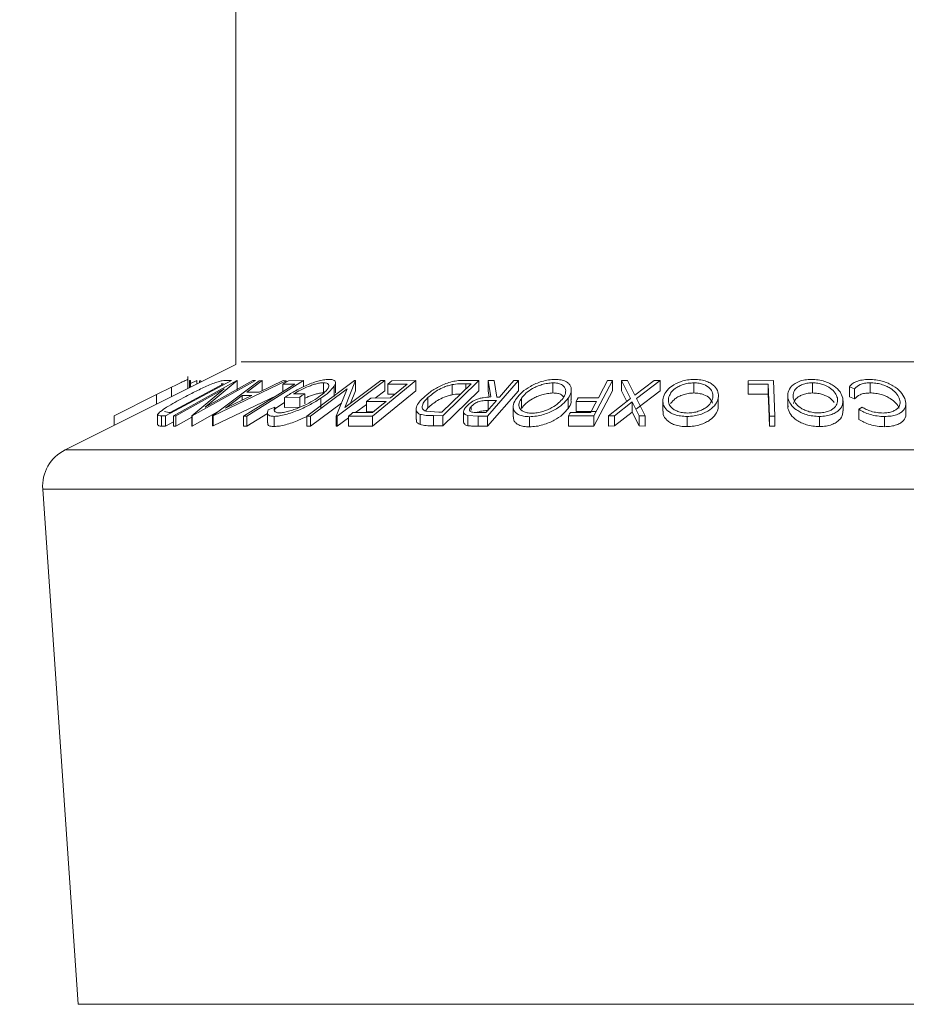
# Model space of a CAD drawing. Units: millimetres. Extents: x 5 to 292, y 5 to 205.
# Drawn here: x 161 to 166, y 149 to 154 of the extents above; entities that cross this region are included whole.
import ezdxf

# ---------------------------------------------------------------- set-up
doc = ezdxf.new("R2010")
doc.units = ezdxf.units.MM
doc.styles.add('SLDTEXTSTYLE0', font='TXT', dxfattribs={"width": 0.75})
doc.dimstyles.new('SLDDIMSTYLE6', dxfattribs={"dimtxt": 3.5, "dimasz": 3, "dimexe": 0, "dimexo": 0.0625, "dimgap": 0.875, "dimtad": 1, "dimdec": 0, "dimlfac": 10, "dimrnd": 1e-09, "dimzin": 12, "dimdsep": 46, "dimtxsty": 'SLDTEXTSTYLE0', "dimsah": 1, "dimcen": 0.09, "dimadec": 0, "dimazin": 3, "dimtfac": 1, "dimtdec": 0, "dimtofl": 0, "dimtmove": 0, "dimatfit": 3, "dimfxl": 1, "dimfrac": 2, "dimtolj": 1, "dimtzin": 12, "dimarcsym": 0})

# ---------------------------------------------------------------- blocks, each defined once
blk = doc.blocks.new('_D_5')
at = {"color": 7, "linetype": 'Continuous', "lineweight": 0}
for p, q in [((168.0441, 130.7022), (168.0441, 142.0827)), ((160.3949, 141.0827), (144.4512, 141.0827)), ((160.3949, 141.0827), (168.0441, 141.0827))]:
    blk.add_line(p, q, dxfattribs=at)
at = {"color": 7, "linetype": 'Continuous', "lineweight": 18}
for points in [[(160.3949, 141.0827), (163.3949, 140.6327), (163.3949, 141.5327)], [(168.0441, 141.0827), (165.0441, 141.5327), (165.0441, 140.6327)]]:
    blk.add_solid(points, dxfattribs=at)
at = {"color": 7, "linetype": 'Continuous', "lineweight": 18, "insert": (144.4512, 145.5944), "char_height": 3.5, "attachment_point": 1, "style": 'SLDTEXTSTYLE0'}
blk.add_mtext('76', dxfattribs=at)

msp = doc.modelspace()

# ---------------------------------------------------------------- linework, layer by layer
at = {"color": 7, "linetype": 'Continuous', "lineweight": 18}
for p, q in [((162.48786, 168.55399), (162.48786, 152.43223)), ((162.48786, 152.43223), (161.64712, 152.01185)), ((162.25137, 152.31398), (162.25137, 152.35785)), ((162.25153, 152.31406), (162.25153, 152.37346)), ((162.17083, 152.32073), (162.0977, 152.28417)), ((162.46547, 152.35288), (162.14153, 152.17872)), ((162.16394, 152.19602), (162.42577, 152.33682)), ((162.17083, 152.27371), (162.17083, 152.32073)), ((162.18095, 152.17878), (162.49127, 152.3529)), ((162.43002, 152.31246), (162.19251, 152.17915)), ((162.26413, 152.35329), (162.25932, 152.35289)), ((162.25932, 152.31796), (162.25932, 152.35289)), ((162.26413, 152.32036), (162.26413, 152.35329)), ((162.29501, 152.35294), (162.26413, 152.33895)), ((162.27031, 152.17886), (162.43002, 152.31246)), ((162.58315, 152.35288), (162.27282, 152.17876)), ((162.29501, 152.3358), (162.29501, 152.35294)), ((162.29607, 152.35284), (162.29501, 152.35294)), ((162.29607, 152.33633), (162.29607, 152.35284)), ((162.31469, 152.35239), (162.30839, 152.35237)), ((162.30839, 152.34249), (162.30839, 152.35237)), ((162.31469, 152.34564), (162.31469, 152.35239)), ((162.33649, 152.22167), (162.57105, 152.35331)), ((162.49393, 152.35301), (162.33649, 152.22167)), ((162.37215, 152.17972), (162.60123, 152.35243)), ((162.73494, 152.35242), (162.37552, 152.17972)), ((162.42577, 152.33682), (162.41475, 152.33714)), ((162.43518, 152.35376), (162.46547, 152.35288)), ((162.49127, 152.3529), (162.49393, 152.35301)), ((162.49393, 152.30301), (162.49393, 152.35301)), ((162.82042, 152.35262), (162.5411, 152.17811)), ((162.61618, 152.35301), (162.54129, 152.29629)), ((162.57105, 152.35331), (162.58315, 152.35288)), ((162.60111, 152.29629), (162.71944, 152.35298)), ((162.60123, 152.35243), (162.61618, 152.35301)), ((162.61618, 152.30301), (162.61618, 152.35301)), ((162.77787, 152.33593), (162.71854, 152.33555)), ((162.71854, 152.29886), (162.71854, 152.33555)), ((162.71944, 152.35298), (162.73494, 152.35242)), ((162.73494, 152.34581), (162.73494, 152.35242)), ((162.74548, 152.3524), (162.82042, 152.35262)), ((162.82042, 152.32261), (162.82042, 152.35262)), ((162.83592, 152.17804), (163.07106, 152.35281)), ((163.03471, 152.31223), (162.85471, 152.1784)), ((162.91898, 152.29235), (162.91898, 152.34235)), ((162.9709, 152.27512), (162.9709, 152.32512)), ((162.97734, 152.29214), (162.97734, 152.34213)), ((162.98152, 152.17819), (163.03471, 152.31223)), ((163.22077, 152.35286), (162.98563, 152.17809)), ((163.02336, 152.22114), (163.20111, 152.35328)), ((163.07534, 152.35292), (163.02336, 152.22114)), ((163.07106, 152.35281), (163.07534, 152.35292)), ((163.07534, 152.30292), (163.07534, 152.35292)), ((163.37204, 152.35268), (163.15979, 152.17862)), ((163.20111, 152.35328), (163.22077, 152.35286)), ((163.22077, 152.30286), (163.22077, 152.35286)), ((163.33053, 152.33574), (163.23419, 152.33523)), ((163.23419, 152.28523), (163.23419, 152.33523)), ((163.25512, 152.35239), (163.37204, 152.35268)), ((163.37204, 152.30269), (163.37204, 152.35268)), ((163.50088, 152.19694), (163.64452, 152.33694)), ((163.68252, 152.3529), (163.50486, 152.17975)), ((163.55073, 152.28294), (163.55073, 152.33294)), ((163.61215, 152.35383), (163.68252, 152.3529)), ((163.64452, 152.33694), (163.61893, 152.33727)), ((163.68252, 152.3029), (163.68252, 152.3529)), ((163.87766, 152.35279), (163.72535, 152.17824)), ((163.7289, 152.35262), (163.75767, 152.35302)), ((163.74171, 152.27213), (163.7289, 152.35262)), ((163.7289, 152.30262), (163.7289, 152.35262)), ((163.75767, 152.35302), (163.7703, 152.27201)), ((163.85441, 152.35308), (163.87766, 152.35279)), ((163.87766, 152.30279), (163.87766, 152.35279)), ((164.04689, 152.29181), (164.04689, 152.34181)), ((164.34011, 152.35263), (164.24832, 152.17926)), ((164.31552, 152.3528), (164.34011, 152.35263)), ((164.34011, 152.30263), (164.34011, 152.35263)), ((164.38361, 152.35249), (164.41312, 152.35292)), ((164.42854, 152.26394), (164.38361, 152.35249)), ((164.38361, 152.30249), (164.38361, 152.35249)), ((164.41312, 152.35292), (164.44992, 152.28057)), ((164.44992, 152.28057), (164.54441, 152.35291)), ((164.57392, 152.35246), (164.45836, 152.26394)), ((164.54441, 152.35291), (164.57392, 152.35246)), ((164.57392, 152.30246), (164.57392, 152.35246)), ((164.74013, 152.29184), (164.74013, 152.34183)), ((165.00676, 152.35237), (165.13148, 152.35259)), ((165.00676, 152.30237), (165.00676, 152.35237)), ((165.10617, 152.33594), (165.00736, 152.33555)), ((165.00736, 152.28555), (165.00736, 152.33555)), ((165.11197, 152.17845), (165.10617, 152.33594)), ((165.10617, 152.28595), (165.10617, 152.33594)), ((165.13148, 152.35259), (165.13789, 152.17828)), ((165.32311, 152.29194), (165.32311, 152.34194)), ((165.52994, 152.31263), (165.50552, 152.32258)), ((165.50552, 152.27258), (165.50552, 152.32258)), ((165.52994, 152.26263), (165.52994, 152.31263)), ((165.60718, 152.2921), (165.60718, 152.3421)), ((162.0977, 152.28417), (161.88931, 152.17957)), ((162.68856, 152.28013), (162.37552, 152.12972)), ((162.4362, 152.21667), (162.56651, 152.27958)), ((162.51903, 152.27957), (162.4362, 152.21667)), ((162.56651, 152.27958), (162.51903, 152.27957)), ((162.51903, 152.25666), (162.51903, 152.27957)), ((162.54129, 152.29629), (162.60111, 152.29629)), ((162.80148, 152.27145), (162.72718, 152.26994)), ((162.72718, 152.21994), (162.72718, 152.26994)), ((162.77143, 152.28723), (162.82639, 152.28816)), ((162.80148, 152.22145), (162.80148, 152.27145)), ((162.82639, 152.23816), (162.82639, 152.28816)), ((162.90544, 152.21624), (162.90544, 152.26624)), ((163.07534, 152.30292), (163.05127, 152.24189)), ((163.13014, 152.24992), (163.15092, 152.26696)), ((163.15092, 152.26696), (163.24726, 152.26744)), ((163.37204, 152.30269), (163.15979, 152.12862)), ((163.22077, 152.30286), (163.17262, 152.26707)), ((163.26917, 152.28541), (163.23419, 152.28523)), ((163.43218, 152.219), (163.43218, 152.269)), ((163.68252, 152.3029), (163.50486, 152.12975)), ((163.87766, 152.30279), (163.72535, 152.12824)), ((163.73386, 152.27143), (163.7289, 152.30262)), ((163.7703, 152.27201), (163.78361, 152.27191)), ((163.89212, 152.21598), (163.89212, 152.26598)), ((164.12234, 152.21627), (164.12234, 152.26627)), ((164.13753, 152.25738), (164.13753, 152.30738)), ((164.1709, 152.26747), (164.27056, 152.26784)), ((164.34011, 152.30263), (164.24832, 152.12926)), ((164.3203, 152.17926), (164.42854, 152.26394)), ((164.41038, 152.24973), (164.38361, 152.30249)), ((164.57392, 152.30246), (164.45836, 152.21394)), ((164.45836, 152.26394), (164.5002, 152.17924)), ((164.86035, 152.21667), (164.86035, 152.26667)), ((165.10617, 152.28595), (165.00736, 152.28555)), ((165.20307, 152.21609), (165.20307, 152.26609)), ((165.52994, 152.26263), (165.50552, 152.27258)), ((162.64619, 152.2092), (162.67848, 152.22226)), ((162.72718, 152.24436), (162.67848, 152.21394)), ((162.67848, 152.20653), (162.67848, 152.22226)), ((162.80148, 152.22145), (162.72718, 152.21994)), ((163.00657, 152.24131), (162.85471, 152.1284)), ((163.13014, 152.23549), (163.07642, 152.19556)), ((163.22648, 152.2504), (163.13014, 152.24992)), ((163.13014, 152.19992), (163.13014, 152.24992)), ((163.43218, 152.219), (163.42062, 152.20298)), ((163.64457, 152.20734), (163.64457, 152.22483)), ((163.76877, 152.25493), (163.72896, 152.25539)), ((163.72896, 152.20539), (163.72896, 152.25539)), ((163.85151, 152.22411), (163.85151, 152.17411)), ((164.26147, 152.25071), (164.16181, 152.25034)), ((164.16181, 152.20034), (164.16181, 152.25034)), ((164.43698, 152.24757), (164.34947, 152.17964)), ((164.47069, 152.17961), (164.43698, 152.24757)), ((164.43698, 152.19757), (164.43698, 152.24757)), ((164.58771, 152.25284), (164.58771, 152.20284)), ((164.85978, 152.22901), (164.86035, 152.21667)), ((165.20307, 152.21609), (165.20352, 152.22936)), ((165.47433, 152.20354), (165.47433, 152.25354)), ((165.55233, 152.2115), (165.56791, 152.2224)), ((165.78338, 152.18883), (165.78338, 152.23883)), ((161.88931, 152.13295), (161.88931, 152.17957)), ((162.1025, 152.13573), (162.1025, 152.18573)), ((162.14153, 152.17872), (162.12182, 152.17935)), ((162.12182, 152.12935), (162.12182, 152.17935)), ((162.13704, 152.20144), (162.15718, 152.19621)), ((162.14153, 152.12872), (162.14153, 152.17872)), ((162.15718, 152.19621), (162.16394, 152.19602)), ((162.19251, 152.17915), (162.18095, 152.17878)), ((162.18095, 152.12878), (162.18095, 152.17878)), ((162.19251, 152.12915), (162.19251, 152.17915)), ((162.27031, 152.17281), (162.19251, 152.12915)), ((162.27282, 152.17876), (162.27031, 152.17886)), ((162.27031, 152.12886), (162.27031, 152.17886)), ((162.3969, 152.19838), (162.27282, 152.12876)), ((162.27282, 152.12876), (162.27282, 152.17876)), ((162.37552, 152.17972), (162.37215, 152.17972)), ((162.37215, 152.12972), (162.37215, 152.17972)), ((162.37552, 152.12972), (162.37552, 152.17972)), ((162.5411, 152.17811), (162.5255, 152.17825)), ((162.5255, 152.12825), (162.5255, 152.17825)), ((162.64225, 152.1913), (162.5411, 152.12811)), ((162.5411, 152.12811), (162.5411, 152.17811)), ((162.64225, 152.19524), (162.64225, 152.14524)), ((162.67529, 152.12698), (162.67529, 152.17698)), ((162.85471, 152.1784), (162.83592, 152.17804)), ((162.83592, 152.12804), (162.83592, 152.17804)), ((162.85471, 152.1284), (162.85471, 152.1784)), ((162.98563, 152.17809), (162.98152, 152.17819)), ((162.98152, 152.12819), (162.98152, 152.17819)), ((162.98563, 152.12809), (162.98563, 152.17809)), ((163.04198, 152.16997), (162.98563, 152.12809)), ((163.15979, 152.17862), (163.04198, 152.17833)), ((163.04198, 152.12833), (163.04198, 152.17833)), ((163.06291, 152.1955), (163.16014, 152.19598)), ((163.16516, 152.20009), (163.13014, 152.19992)), ((163.15979, 152.12862), (163.15979, 152.17862)), ((163.37394, 152.21188), (163.37394, 152.16188)), ((163.39321, 152.13672), (163.39321, 152.18672)), ((163.42185, 152.20236), (163.48524, 152.19714)), ((163.50486, 152.17975), (163.4589, 152.18039)), ((163.4589, 152.13039), (163.4589, 152.18039)), ((163.48524, 152.19714), (163.50088, 152.19694)), ((163.50486, 152.12975), (163.50486, 152.17975)), ((163.60788, 152.19989), (163.60788, 152.14989)), ((163.67903, 152.17864), (163.6287, 152.18105)), ((163.6287, 152.13105), (163.6287, 152.18105)), ((163.67608, 152.1958), (163.717, 152.1956)), ((163.72535, 152.17824), (163.67903, 152.17864)), ((163.67903, 152.12865), (163.67903, 152.17864)), ((163.72535, 152.12824), (163.72535, 152.17824)), ((163.93227, 152.1253), (163.93227, 152.1753)), ((164.24832, 152.17926), (164.12407, 152.17907)), ((164.12407, 152.12907), (164.12407, 152.17907)), ((164.13312, 152.19615), (164.23278, 152.1965)), ((164.26147, 152.20071), (164.16181, 152.20034)), ((164.24832, 152.12926), (164.24832, 152.17926)), ((164.34947, 152.17964), (164.3203, 152.17926)), ((164.3203, 152.12926), (164.3203, 152.17926)), ((164.43698, 152.19757), (164.34947, 152.12964)), ((164.34947, 152.12964), (164.34947, 152.17964)), ((164.47069, 152.12961), (164.43698, 152.19757)), ((164.5002, 152.17924), (164.47069, 152.17961)), ((164.47069, 152.12961), (164.47069, 152.17961)), ((164.5002, 152.12924), (164.5002, 152.17924)), ((164.70753, 152.12622), (164.70753, 152.17622)), ((165.11197, 152.12845), (165.11197, 152.17845)), ((165.13789, 152.17828), (165.11197, 152.17845)), ((165.13789, 152.12828), (165.13789, 152.17828)), ((165.35866, 152.12651), (165.35866, 152.17651)), ((165.55233, 152.1615), (165.55233, 152.2115)), ((165.6789, 152.12618), (165.6789, 152.17618)), ((162.14153, 152.12872), (162.12182, 152.12935)), ((162.18095, 152.14991), (162.14153, 152.12872)), ((162.19251, 152.12915), (162.18095, 152.12878)), ((162.27282, 152.12876), (162.27031, 152.12886)), ((162.37552, 152.12972), (162.37215, 152.12972)), ((162.5411, 152.12811), (162.5255, 152.12825)), ((162.85471, 152.1284), (162.83592, 152.12804)), ((162.98563, 152.12809), (162.98152, 152.12819)), ((163.15979, 152.12862), (163.04198, 152.12833)), ((163.50486, 152.12975), (163.4589, 152.13039)), ((163.72535, 152.12824), (163.67903, 152.12865)), ((164.24832, 152.12926), (164.12407, 152.12907)), ((164.34947, 152.12964), (164.3203, 152.12926)), ((164.5002, 152.12924), (164.47069, 152.12961)), ((165.13789, 152.12828), (165.11197, 152.12845)), ((161.53703, 151.81921), (161.7118, 149.28503))]:
    msp.add_line(p, q, dxfattribs=at)
at = {"color": 8, "linetype": 'Continuous', "lineweight": 18}
for p, q in [((162.51339, 152.44499), (167.49487, 152.44499)), ((163.61893, 152.31201), (163.61893, 152.33727)), ((162.0977, 152.23715), (162.0977, 152.28417)), ((161.64712, 152.01185), (168.34479, 152.01185)), ((161.53703, 151.81921), (168.45279, 151.81921)), ((161.7118, 149.28503), (168.28132, 149.28503))]:
    msp.add_line(p, q, dxfattribs=at)
at = {"color": 7, "linetype": 'Continuous', "lineweight": 18, "flags": 128}
for points in [[(162.5255, 152.17825), (162.66682, 152.26655), (162.77787, 152.33593)], [(162.71854, 152.33555), (162.73363, 152.34499), (162.74548, 152.3524)], [(163.23419, 152.33523), (163.24591, 152.34484), (163.25512, 152.35239)], [(163.24726, 152.26744), (163.29389, 152.30568), (163.33053, 152.33574)], [(163.78361, 152.27191), (163.82326, 152.31737), (163.85441, 152.35308)], [(164.27056, 152.26784), (164.29574, 152.31542), (164.31552, 152.3528)], [(165.00736, 152.33555), (165.00702, 152.34497), (165.00676, 152.35237)], [(162.82639, 152.28816), (162.81244, 152.2788), (162.80148, 152.27145)], [(164.16181, 152.25034), (164.1669, 152.25993), (164.1709, 152.26747)], [(165.00736, 152.28555), (165.00702, 152.29497), (165.00676, 152.30237)], [(165.11197, 152.12845), (165.10872, 152.21665), (165.10617, 152.28595)], [(163.16014, 152.19598), (163.19729, 152.22645), (163.22648, 152.2504)], [(163.717, 152.1956), (163.74599, 152.22882), (163.76877, 152.25493)], [(164.23278, 152.1965), (164.24885, 152.22686), (164.26147, 152.25071)], [(163.04198, 152.17833), (163.0537, 152.18794), (163.06291, 152.1955)], [(164.12407, 152.17907), (164.12914, 152.18864), (164.13312, 152.19615)]]:
    msp.add_lwpolyline(points, dxfattribs=at)
at = {"color": 7, "linetype": 'Continuous', "lineweight": 18}
msp.add_circle((165.02786, 136.75357), 31.90303, dxfattribs=at)
msp.add_arc((161.73656, 151.83297), 0.2, 116.56468, 183.94535, dxfattribs=at)
for points, knots in [([(162.25137, 152.35785), (162.25042, 152.35763), (162.24746, 152.35697), (162.23828, 152.35292), (162.2216, 152.3455), (162.19767, 152.33393), (162.18008, 152.32528), (162.17083, 152.32073)], [0, 0, 0, 0, 0.0328487, 0.10231179, 0.33738825, 0.65131269, 1, 1, 1, 1]), ([(162.72718, 152.26994), (162.74286, 152.27996), (162.77581, 152.30099), (162.82041, 152.32372), (162.85928, 152.34007), (162.88916, 152.35025), (162.9175, 152.35701), (162.93569, 152.35826), (162.94403, 152.35884)], [0, 0, 0, 0, 0.2356282, 0.4947597, 0.6326033, 0.7694137, 0.8942227, 1, 1, 1, 1]), ([(162.94403, 152.35884), (162.95072, 152.3587), (162.96174, 152.35848), (162.97685, 152.35136), (162.97796, 152.33674), (162.97346, 152.32934), (162.9709, 152.32512)], [0, 0, 0, 0, 0.3426466, 0.5653493, 0.7525259, 1, 1, 1, 1]), ([(163.8672, 152.26541), (163.87606, 152.27592), (163.8957, 152.29922), (163.93851, 152.32734), (163.98276, 152.34696), (164.02447, 152.35681), (164.04682, 152.35812), (164.05795, 152.35876)], [0, 0, 0, 0, 0.1874897, 0.4157821, 0.6937202, 0.8475337, 1, 1, 1, 1]), ([(164.05795, 152.35876), (164.06775, 152.35825), (164.08555, 152.35731), (164.10897, 152.35056), (164.12507, 152.33914), (164.13737, 152.32171), (164.13882, 152.29381), (164.1281, 152.2759), (164.12234, 152.26627)], [0, 0, 0, 0, 0.1971117, 0.3578045, 0.4822243, 0.5864805, 0.7776842, 1, 1, 1, 1]), ([(164.58884, 152.26584), (164.59262, 152.27633), (164.60103, 152.29967), (164.6334, 152.32872), (164.67085, 152.34773), (164.70951, 152.35697), (164.7314, 152.35815), (164.74268, 152.35876)], [0, 0, 0, 0, 0.1721338, 0.38297, 0.6578528, 0.8236745, 1, 1, 1, 1]), ([(164.74268, 152.35876), (164.75354, 152.35821), (164.77407, 152.35717), (164.80209, 152.35027), (164.82437, 152.33921), (164.84501, 152.32323), (164.86216, 152.29859), (164.86093, 152.27693), (164.86035, 152.26667)], [0, 0, 0, 0, 0.1915496, 0.3619963, 0.5048038, 0.6261238, 0.8228993, 1, 1, 1, 1]), ([(165.20307, 152.26609), (165.20236, 152.27635), (165.20086, 152.2979), (165.22199, 152.32963), (165.25306, 152.34832), (165.28743, 152.35724), (165.30792, 152.35827), (165.31879, 152.35883)], [0, 0, 0, 0, 0.1782861, 0.3746157, 0.6366173, 0.8072961, 1, 1, 1, 1]), ([(165.31879, 152.35883), (165.33001, 152.35825), (165.35179, 152.35714), (165.3823, 152.34996), (165.40844, 152.33901), (165.43504, 152.32297), (165.46052, 152.30052), (165.46913, 152.27726), (165.473, 152.26683)], [0, 0, 0, 0, 0.1754481, 0.3407817, 0.4875599, 0.6165724, 0.8279545, 1, 1, 1, 1]), ([(165.50552, 152.32258), (165.50985, 152.32746), (165.51942, 152.33823), (165.54114, 152.34964), (165.5693, 152.35706), (165.59044, 152.35802), (165.6018, 152.35854)], [0, 0, 0, 0, 0.1829839, 0.4041487, 0.6796967, 1, 1, 1, 1]), ([(165.6018, 152.35854), (165.61292, 152.35819), (165.63501, 152.35748), (165.6666, 152.35092), (165.69507, 152.34101), (165.71179, 152.33178), (165.71969, 152.32742)], [0, 0, 0, 0, 0.2701936, 0.5364482, 0.780902, 1, 1, 1, 1]), ([(162.22739, 152.26772), (162.24628, 152.27767), (162.28451, 152.29779), (162.33327, 152.32091), (162.37194, 152.33752), (162.39747, 152.34698), (162.41826, 152.3527), (162.43023, 152.35345), (162.43518, 152.35376)], [0, 0, 0, 0, 0.2831727, 0.5730263, 0.7156826, 0.8411944, 0.9343526, 1, 1, 1, 1]), ([(162.91898, 152.34235), (162.91359, 152.34205), (162.90184, 152.34141), (162.88346, 152.33736), (162.86375, 152.33143), (162.83725, 152.32156), (162.80599, 152.30741), (162.78264, 152.29378), (162.77143, 152.28723)], [0, 0, 0, 0, 0.1016751, 0.2218098, 0.3539077, 0.4899419, 0.7551338, 1, 1, 1, 1]), ([(162.88685, 152.26644), (162.898, 152.27453), (162.91769, 152.28881), (162.93764, 152.30884), (162.94555, 152.3247), (162.94337, 152.33553), (162.93256, 152.34162), (162.92408, 152.34207), (162.91898, 152.34235)], [0, 0, 0, 0, 0.3491913, 0.6165052, 0.7107874, 0.7845763, 0.8706162, 1, 1, 1, 1]), ([(162.9709, 152.32512), (162.96276, 152.31519), (162.94396, 152.29228), (162.91937, 152.27565), (162.90544, 152.26624)], [0, 0, 0, 0, 0.4335005, 1, 1, 1, 1]), ([(163.40951, 152.26833), (163.42105, 152.27848), (163.4462, 152.30062), (163.48434, 152.32278), (163.52025, 152.33881), (163.55068, 152.34831), (163.58175, 152.35309), (163.60223, 152.35359), (163.61215, 152.35383)], [0, 0, 0, 0, 0.2041674, 0.44525043, 0.58318755, 0.72740238, 0.86801649, 1, 1, 1, 1]), ([(163.55073, 152.33294), (163.54413, 152.33137), (163.53107, 152.32825), (163.507, 152.31949), (163.47197, 152.3026), (163.4474, 152.28185), (163.43218, 152.269)], [0, 0, 0, 0, 0.1492882, 0.295373, 0.5634869, 1, 1, 1, 1]), ([(163.61893, 152.33727), (163.6079, 152.33734), (163.58506, 152.33748), (163.56243, 152.33449), (163.55073, 152.33294)], [0, 0, 0, 0, 0.4833086, 1, 1, 1, 1]), ([(164.04689, 152.34181), (164.03779, 152.3412), (164.01955, 152.34), (163.99336, 152.33349), (163.96909, 152.3249), (163.94212, 152.31165), (163.91492, 152.29327), (163.89918, 152.27444), (163.89212, 152.26598)], [0, 0, 0, 0, 0.1536446, 0.3079964, 0.4534404, 0.5873247, 0.8147616, 1, 1, 1, 1]), ([(164.09724, 152.2668), (164.10195, 152.27456), (164.11071, 152.28897), (164.10985, 152.31665), (164.09146, 152.33391), (164.06903, 152.34052), (164.05477, 152.34135), (164.04689, 152.34181)], [0, 0, 0, 0, 0.2248428, 0.4177863, 0.6422318, 0.8025734, 1, 1, 1, 1]), ([(164.74013, 152.34183), (164.73092, 152.34132), (164.71308, 152.34031), (164.68825, 152.33396), (164.66677, 152.32541), (164.64505, 152.31249), (164.62519, 152.29357), (164.6185, 152.27481), (164.61549, 152.26639)], [0, 0, 0, 0, 0.1771086, 0.3431427, 0.4907938, 0.6204575, 0.8295093, 1, 1, 1, 1]), ([(164.83355, 152.26724), (164.8341, 152.2755), (164.83525, 152.29288), (164.81812, 152.31841), (164.793, 152.3333), (164.76536, 152.34054), (164.74887, 152.34139), (164.74013, 152.34183)], [0, 0, 0, 0, 0.1781808, 0.3750148, 0.6370351, 0.8075352, 1, 1, 1, 1]), ([(165.32311, 152.34194), (165.31428, 152.34142), (165.29767, 152.34043), (165.27517, 152.33417), (165.25702, 152.32558), (165.24017, 152.31278), (165.22762, 152.29214), (165.22891, 152.27487), (165.22952, 152.26665)], [0, 0, 0, 0, 0.19273074, 0.36275416, 0.50670798, 0.62848662, 0.82334735, 1, 1, 1, 1]), ([(165.44632, 152.26738), (165.44329, 152.27579), (165.43654, 152.29452), (165.41059, 152.31783), (165.38054, 152.33296), (165.34964, 152.34051), (165.33213, 152.34146), (165.32311, 152.34194)], [0, 0, 0, 0, 0.17229279, 0.38366831, 0.6583518, 0.82406361, 1, 1, 1, 1]), ([(165.60718, 152.3421), (165.59809, 152.34168), (165.58128, 152.34089), (165.55325, 152.33352), (165.53866, 152.32045), (165.52994, 152.31263)], [0, 0, 0, 0, 0.3208714, 0.593911, 1, 1, 1, 1]), ([(165.75057, 152.26704), (165.74561, 152.27573), (165.73446, 152.29523), (165.70999, 152.31348), (165.68506, 152.32666), (165.66147, 152.33532), (165.63502, 152.34088), (165.61652, 152.34169), (165.60718, 152.3421)], [0, 0, 0, 0, 0.1751726, 0.393235, 0.5252473, 0.6735169, 0.8350783, 1, 1, 1, 1]), ([(165.71969, 152.32742), (165.73327, 152.31825), (165.75758, 152.30184), (165.7717, 152.27627), (165.77794, 152.26499)], [0, 0, 0, 0, 0.5585675, 1, 1, 1, 1]), ([(162.1025, 152.18573), (162.10411, 152.18807), (162.10817, 152.19396), (162.12333, 152.20595), (162.16233, 152.23241), (162.20015, 152.25293), (162.22739, 152.26772)], [0, 0, 0, 0, 0.0564619, 0.1422577, 0.3821395, 1, 1, 1, 1]), ([(162.90544, 152.26624), (162.88877, 152.25585), (162.85373, 152.23401), (162.80594, 152.21159), (162.7646, 152.19554), (162.73299, 152.18567), (162.7032, 152.17879), (162.68405, 152.17755), (162.67529, 152.17698)], [0, 0, 0, 0, 0.2361475, 0.4963132, 0.6334999, 0.769406, 0.8945494, 1, 1, 1, 1]), ([(162.70033, 152.19413), (162.70743, 152.19469), (162.72293, 152.19592), (162.74696, 152.2018), (162.77258, 152.20963), (162.80613, 152.22238), (162.84485, 152.24052), (162.87329, 152.25808), (162.88685, 152.26644)], [0, 0, 0, 0, 0.1057406, 0.2306645, 0.3663388, 0.5037417, 0.7634879, 1, 1, 1, 1]), ([(162.91898, 152.29235), (162.91359, 152.29205), (162.90184, 152.2914), (162.88345, 152.28737), (162.86377, 152.28138), (162.84439, 152.27443), (162.83213, 152.26861), (162.82639, 152.26589)], [0, 0, 0, 0, 0.1667417, 0.3637563, 0.58039, 0.8034789, 1, 1, 1, 1]), ([(163.39321, 152.18672), (163.38929, 152.18866), (163.3822, 152.19218), (163.37281, 152.20439), (163.37615, 152.2363), (163.39537, 152.25475), (163.40951, 152.26833)], [0, 0, 0, 0, 0.1290555, 0.2333362, 0.435866, 1, 1, 1, 1]), ([(163.43218, 152.269), (163.42035, 152.25784), (163.40429, 152.24271), (163.40303, 152.216), (163.41191, 152.20641), (163.41829, 152.20381), (163.42185, 152.20236)], [0, 0, 0, 0, 0.5568303, 0.7555289, 0.8635671, 1, 1, 1, 1]), ([(163.55073, 152.28294), (163.54413, 152.28137), (163.53107, 152.27825), (163.507, 152.26949), (163.47197, 152.2526), (163.4474, 152.23185), (163.43218, 152.219)], [0, 0, 0, 0, 0.1492872, 0.295371, 0.5634831, 1, 1, 1, 1]), ([(163.59313, 152.28686), (163.59071, 152.28684), (163.5765, 152.28672), (163.56242, 152.28466), (163.55073, 152.28294)], [0, 0, 0, 0, 0.1703855, 1, 1, 1, 1]), ([(163.62032, 152.22454), (163.62652, 152.23064), (163.64036, 152.24426), (163.66299, 152.25696), (163.68502, 152.26483), (163.70984, 152.2705), (163.72901, 152.27148), (163.74171, 152.27213)], [0, 0, 0, 0, 0.1939449, 0.4328461, 0.5718546, 0.7164627, 1, 1, 1, 1]), ([(163.93227, 152.1753), (163.92237, 152.17577), (163.9044, 152.17662), (163.88065, 152.18267), (163.86414, 152.19344), (163.85147, 152.21037), (163.8505, 152.23819), (163.86132, 152.25583), (163.8672, 152.26541)], [0, 0, 0, 0, 0.199261, 0.3618645, 0.486191, 0.5888497, 0.7767017, 1, 1, 1, 1]), ([(163.89212, 152.26598), (163.88748, 152.2583), (163.8789, 152.24409), (163.87882, 152.22156), (163.88935, 152.20793), (163.90261, 152.19961), (163.92106, 152.19372), (163.93522, 152.19287), (163.94303, 152.19241)], [0, 0, 0, 0, 0.22425726, 0.41462667, 0.51832089, 0.64424921, 0.80367805, 1, 1, 1, 1]), ([(164.04689, 152.29181), (164.03779, 152.2912), (164.01955, 152.29), (163.99336, 152.28349), (163.96909, 152.2749), (163.94212, 152.26165), (163.91492, 152.24327), (163.89918, 152.22444), (163.89212, 152.21598)], [0, 0, 0, 0, 0.1536446, 0.3079991, 0.4534439, 0.5873288, 0.8147668, 1, 1, 1, 1]), ([(164.12234, 152.26627), (164.11358, 152.25589), (164.09417, 152.2329), (164.06042, 152.21116), (164.02751, 152.1952), (163.9979, 152.18471), (163.96577, 152.17717), (163.94342, 152.17592), (163.93227, 152.1753)], [0, 0, 0, 0, 0.1866829, 0.4135126, 0.5464258, 0.6915358, 0.8461382, 1, 1, 1, 1]), ([(163.94303, 152.19241), (163.95208, 152.19296), (163.97022, 152.19407), (163.99622, 152.20052), (164.0203, 152.20897), (164.04719, 152.22184), (164.07458, 152.23963), (164.09022, 152.25839), (164.09724, 152.2668)], [0, 0, 0, 0, 0.1537609, 0.3080928, 0.453203, 0.586705, 0.8146376, 1, 1, 1, 1]), ([(164.09964, 152.27191), (164.09626, 152.2762), (164.08881, 152.28563), (164.06874, 152.29029), (164.05466, 152.29126), (164.04689, 152.29181)], [0, 0, 0, 0, 0.2720885, 0.598318, 1, 1, 1, 1]), ([(164.70753, 152.17622), (164.69656, 152.17671), (164.67584, 152.17764), (164.64747, 152.18393), (164.62481, 152.19441), (164.60379, 152.20966), (164.58663, 152.23416), (164.58813, 152.25561), (164.58884, 152.26584)], [0, 0, 0, 0, 0.1934533, 0.3653412, 0.5087808, 0.629865, 0.8234845, 1, 1, 1, 1]), ([(164.61549, 152.26639), (164.61496, 152.25819), (164.61384, 152.24102), (164.62697, 152.22091), (164.64405, 152.20875), (164.66222, 152.20053), (164.68461, 152.19458), (164.70108, 152.19368), (164.70981, 152.1932)], [0, 0, 0, 0, 0.1771919, 0.3712659, 0.4931638, 0.6376323, 0.807948, 1, 1, 1, 1]), ([(164.74013, 152.29184), (164.73092, 152.29132), (164.71309, 152.29031), (164.68822, 152.28398), (164.66686, 152.27535), (164.64467, 152.26271), (164.63322, 152.24912), (164.62615, 152.24073)], [0, 0, 0, 0, 0.2135108, 0.4136735, 0.5916722, 0.7479806, 1, 1, 1, 1]), ([(164.86035, 152.26667), (164.8566, 152.25633), (164.84829, 152.23345), (164.82346, 152.21115), (164.79715, 152.19557), (164.77104, 152.18516), (164.74061, 152.17794), (164.7188, 152.17681), (164.70753, 152.17622)], [0, 0, 0, 0, 0.17175407, 0.38006284, 0.50835977, 0.65545806, 0.82201609, 1, 1, 1, 1]), ([(164.70981, 152.1932), (164.71896, 152.19375), (164.73663, 152.19482), (164.76119, 152.20107), (164.78239, 152.20941), (164.80393, 152.22188), (164.82385, 152.24033), (164.83054, 152.25888), (164.83355, 152.26724)], [0, 0, 0, 0, 0.1781188, 0.344021, 0.4908319, 0.6200592, 0.8289202, 1, 1, 1, 1]), ([(164.83265, 152.24148), (164.82864, 152.24964), (164.81927, 152.26865), (164.79279, 152.28326), (164.76541, 152.29055), (164.74889, 152.29139), (164.74013, 152.29184)], [0, 0, 0, 0, 0.2395111, 0.5583347, 0.7658055, 1, 1, 1, 1]), ([(165.35866, 152.17651), (165.34738, 152.17703), (165.32545, 152.17805), (165.2946, 152.18457), (165.26803, 152.19492), (165.24105, 152.21028), (165.21533, 152.23245), (165.20687, 152.25565), (165.20307, 152.26609)], [0, 0, 0, 0, 0.1762284, 0.3424606, 0.4899874, 0.6192164, 0.8286694, 1, 1, 1, 1]), ([(165.22952, 152.26665), (165.23257, 152.25829), (165.23934, 152.23969), (165.25966, 152.22153), (165.28142, 152.20923), (165.30278, 152.20104), (165.32732, 152.19497), (165.34488, 152.19399), (165.35392, 152.19349)], [0, 0, 0, 0, 0.1712088, 0.3806915, 0.5104548, 0.6583553, 0.8241234, 1, 1, 1, 1]), ([(165.32311, 152.29194), (165.31429, 152.29142), (165.29768, 152.29043), (165.27512, 152.28418), (165.25714, 152.27556), (165.2397, 152.26285), (165.23377, 152.24926), (165.23011, 152.2409)], [0, 0, 0, 0, 0.2340851, 0.4405859, 0.6154327, 0.7633406, 1, 1, 1, 1]), ([(165.43128, 152.2458), (165.42531, 152.25239), (165.40982, 152.26947), (165.38035, 152.28283), (165.34968, 152.29053), (165.33214, 152.29147), (165.32311, 152.29194)], [0, 0, 0, 0, 0.2185611, 0.5668295, 0.776931, 1, 1, 1, 1]), ([(165.35392, 152.19349), (165.3627, 152.194), (165.37915, 152.19496), (165.40134, 152.20112), (165.41911, 152.20951), (165.43565, 152.22196), (165.44821, 152.24216), (165.44693, 152.25922), (165.44632, 152.26738)], [0, 0, 0, 0, 0.1945929, 0.3645426, 0.5070705, 0.6278404, 0.822186, 1, 1, 1, 1]), ([(165.473, 152.26683), (165.47375, 152.25674), (165.47533, 152.2357), (165.45936, 152.21133), (165.43945, 152.19569), (165.41755, 152.18519), (165.38993, 152.17814), (165.36953, 152.17708), (165.35866, 152.17651)], [0, 0, 0, 0, 0.1780185, 0.3713835, 0.4906778, 0.6331572, 0.8045636, 1, 1, 1, 1]), ([(165.60718, 152.2921), (165.59809, 152.29168), (165.58128, 152.29089), (165.55325, 152.28352), (165.53866, 152.27045), (165.52994, 152.26263)], [0, 0, 0, 0, 0.3208732, 0.5939192, 1, 1, 1, 1]), ([(165.75057, 152.21705), (165.7456, 152.22574), (165.73441, 152.2453), (165.70949, 152.26384), (165.68446, 152.27692), (165.66086, 152.28546), (165.63492, 152.29089), (165.61648, 152.2917), (165.60718, 152.2921)], [0, 0, 0, 0, 0.1754097, 0.3945301, 0.5342729, 0.6746084, 0.8358234, 1, 1, 1, 1]), ([(165.67136, 152.19328), (165.67984, 152.19377), (165.69564, 152.19467), (165.71704, 152.20031), (165.73398, 152.20832), (165.74928, 152.22077), (165.75813, 152.24269), (165.75311, 152.25888), (165.75057, 152.26704)], [0, 0, 0, 0, 0.1940773, 0.3618713, 0.5036393, 0.6205257, 0.8084822, 1, 1, 1, 1]), ([(165.77794, 152.26499), (165.78098, 152.25502), (165.78702, 152.23522), (165.77529, 152.20908), (165.7571, 152.19373), (165.73635, 152.18351), (165.7094, 152.17757), (165.68952, 152.17667), (165.6789, 152.17618)], [0, 0, 0, 0, 0.188973, 0.3755095, 0.4899317, 0.6294691, 0.8019777, 1, 1, 1, 1]), ([(162.67848, 152.22226), (162.676, 152.21522), (162.67219, 152.20441), (162.68641, 152.19489), (162.69508, 152.19442), (162.70033, 152.19413)], [0, 0, 0, 0, 0.42477342, 0.65179983, 1, 1, 1, 1]), ([(163.6287, 152.18105), (163.62553, 152.18183), (163.61987, 152.18323), (163.61119, 152.18828), (163.60625, 152.19924), (163.61084, 152.2129), (163.61693, 152.22038), (163.62032, 152.22454)], [0, 0, 0, 0, 0.1674897, 0.2992584, 0.503876, 0.7245203, 1, 1, 1, 1]), ([(163.64457, 152.22483), (163.64175, 152.2212), (163.63779, 152.21609), (163.6365, 152.20783), (163.63867, 152.20208), (163.64498, 152.19807), (163.6578, 152.19598), (163.6685, 152.19588), (163.67608, 152.1958)], [0, 0, 0, 0, 0.2142083, 0.3015664, 0.3858597, 0.4908387, 0.6393013, 1, 1, 1, 1]), ([(163.72896, 152.25539), (163.72051, 152.25523), (163.70758, 152.25497), (163.69047, 152.25205), (163.6784, 152.24805), (163.66763, 152.24289), (163.65595, 152.23585), (163.64892, 152.22904), (163.64457, 152.22483)], [0, 0, 0, 0, 0.2734135, 0.4184453, 0.5603173, 0.684034, 0.8048034, 1, 1, 1, 1]), ([(164.12234, 152.21627), (164.11356, 152.20587), (164.09407, 152.18279), (164.0602, 152.16102), (164.02719, 152.14507), (163.99759, 152.13462), (163.96556, 152.12715), (163.94332, 152.12591), (163.93227, 152.1253)], [0, 0, 0, 0, 0.18703595, 0.41509349, 0.54803386, 0.69311316, 0.8474386, 1, 1, 1, 1]), ([(164.13526, 152.25738), (164.13579, 152.25362), (164.1379, 152.23877), (164.12899, 152.22589), (164.12234, 152.21627)], [0, 0, 0, 0, 0.2532152, 1, 1, 1, 1]), ([(164.86035, 152.21667), (164.85659, 152.20631), (164.84824, 152.18335), (164.8233, 152.16102), (164.79692, 152.14546), (164.77081, 152.13509), (164.74046, 152.12793), (164.71872, 152.1268), (164.70753, 152.12622)], [0, 0, 0, 0, 0.172071, 0.3814314, 0.5097167, 0.656779, 0.8231489, 1, 1, 1, 1]), ([(165.35866, 152.12651), (165.34738, 152.12704), (165.32543, 152.12805), (165.29501, 152.13448), (165.26839, 152.14475), (165.2413, 152.16004), (165.21527, 152.18253), (165.20684, 152.20572), (165.20307, 152.21609)], [0, 0, 0, 0, 0.17617854, 0.34284366, 0.48321005, 0.61954165, 0.82987837, 1, 1, 1, 1]), ([(165.56791, 152.2224), (165.57464, 152.21852), (165.58892, 152.21028), (165.61354, 152.20093), (165.64153, 152.19483), (165.66132, 152.1938), (165.67136, 152.19328)], [0, 0, 0, 0, 0.2138022, 0.4541651, 0.7230378, 1, 1, 1, 1]), ([(162.12182, 152.17935), (162.11682, 152.1789), (162.10912, 152.17819), (162.10422, 152.18377), (162.1025, 152.18573)], [0, 0, 0, 0, 0.6494158, 1, 1, 1, 1]), ([(162.67529, 152.17698), (162.6686, 152.17705), (162.65768, 152.17716), (162.63896, 152.18737), (162.64337, 152.20068), (162.64619, 152.2092)], [0, 0, 0, 0, 0.36213346, 0.59148113, 1, 1, 1, 1]), ([(162.83592, 152.17701), (162.82274, 152.17042), (162.79937, 152.15874), (162.76435, 152.14552), (162.73283, 152.13561), (162.7031, 152.12878), (162.68401, 152.12755), (162.67529, 152.12698)], [0, 0, 0, 0, 0.2605617, 0.4620988, 0.6617043, 0.8455653, 1, 1, 1, 1]), ([(163.4589, 152.18039), (163.44695, 152.18039), (163.42484, 152.18041), (163.40317, 152.18473), (163.39321, 152.18672)], [0, 0, 0, 0, 0.5403638, 1, 1, 1, 1]), ([(163.72896, 152.20539), (163.72051, 152.20524), (163.70757, 152.20501), (163.6905, 152.20199), (163.68069, 152.19898), (163.67556, 152.19647), (163.67436, 152.19588)], [0, 0, 0, 0, 0.4529866, 0.6932774, 0.92832, 1, 1, 1, 1]), ([(163.93227, 152.1253), (163.92238, 152.12577), (163.9044, 152.12662), (163.88081, 152.13261), (163.8646, 152.14328), (163.853, 152.15697), (163.85358, 152.16834), (163.85387, 152.17411)], [0, 0, 0, 0, 0.2841635, 0.5167311, 0.6847754, 0.839975, 1, 1, 1, 1]), ([(164.70753, 152.12622), (164.69657, 152.12671), (164.67583, 152.12764), (164.64786, 152.13384), (164.62511, 152.14422), (164.60418, 152.15939), (164.58837, 152.18022), (164.58908, 152.19713), (164.58932, 152.20284)], [0, 0, 0, 0, 0.209199, 0.3958263, 0.5434634, 0.6820643, 0.8926872, 1, 1, 1, 1]), ([(165.4726, 152.20354), (165.47286, 152.19798), (165.47362, 152.18145), (165.45904, 152.16119), (165.43924, 152.14554), (165.41725, 152.13509), (165.38974, 152.12812), (165.36944, 152.12707), (165.35866, 152.12651)], [0, 0, 0, 0, 0.1072777, 0.3185971, 0.4484157, 0.6033572, 0.7894183, 1, 1, 1, 1]), ([(165.6789, 152.17618), (165.66665, 152.17663), (165.64246, 152.17752), (165.60826, 152.18529), (165.57787, 152.19626), (165.56047, 152.20664), (165.55233, 152.2115)], [0, 0, 0, 0, 0.275651, 0.5442975, 0.7868542, 1, 1, 1, 1]), ([(165.78257, 152.18883), (165.78284, 152.18756), (165.78516, 152.17641), (165.77471, 152.15901), (165.75716, 152.14368), (165.73622, 152.13348), (165.70936, 152.12757), (165.6895, 152.12667), (165.6789, 152.12618)], [0, 0, 0, 0, 0.0288214, 0.2529951, 0.3898612, 0.5568478, 0.7634588, 1, 1, 1, 1]), ([(162.12182, 152.12935), (162.11682, 152.1289), (162.10912, 152.12819), (162.10422, 152.13377), (162.1025, 152.13573)], [0, 0, 0, 0, 0.6494466, 1, 1, 1, 1]), ([(162.67529, 152.12698), (162.66884, 152.12715), (162.6583, 152.12741), (162.64238, 152.13428), (162.64432, 152.14206), (162.64511, 152.14524)], [0, 0, 0, 0, 0.4830777, 0.7890196, 1, 1, 1, 1]), ([(163.39321, 152.13672), (163.38933, 152.13869), (163.38233, 152.14224), (163.37438, 152.1515), (163.37537, 152.15851), (163.37584, 152.16188)], [0, 0, 0, 0, 0.3919552, 0.7076532, 1, 1, 1, 1]), ([(163.4589, 152.13039), (163.44695, 152.13039), (163.42484, 152.13041), (163.40317, 152.13473), (163.39321, 152.13672)], [0, 0, 0, 0, 0.5403634, 1, 1, 1, 1]), ([(163.6287, 152.13105), (163.6255, 152.13183), (163.61978, 152.13324), (163.6115, 152.13824), (163.60691, 152.14538), (163.60806, 152.14956), (163.60815, 152.14989)], [0, 0, 0, 0, 0.3213723, 0.574242, 0.9668712, 1, 1, 1, 1]), ([(163.67903, 152.12865), (163.67032, 152.12864), (163.6535, 152.12863), (163.63677, 152.13026), (163.6287, 152.13105)], [0, 0, 0, 0, 0.5182171, 1, 1, 1, 1]), ([(165.6789, 152.12618), (165.66665, 152.12663), (165.64246, 152.12752), (165.60826, 152.1353), (165.57787, 152.14626), (165.56047, 152.15664), (165.55233, 152.1615)], [0, 0, 0, 0, 0.2756515, 0.5442979, 0.7868543, 1, 1, 1, 1])]:
    msp.add_open_spline(points, degree=3, knots=knots, dxfattribs=at)

# ---------------------------------------------------------------- dimensions: what is measured, and where the dimension line sits
dim = msp.add_linear_dim(base=(168.04411, 141.08269), p1=(160.39486, 163.2808), p2=(168.04411, 130.20223), angle=0, dimstyle='SLDDIMSTYLE6', dxfattribs=at)
dim.commit()
dim.dimension.update_dxf_attribs({"geometry": '_D_5', "text_midpoint": (147.0373, 141.08269), "dimtype": 160})

doc.saveas('drawing.dxf')
